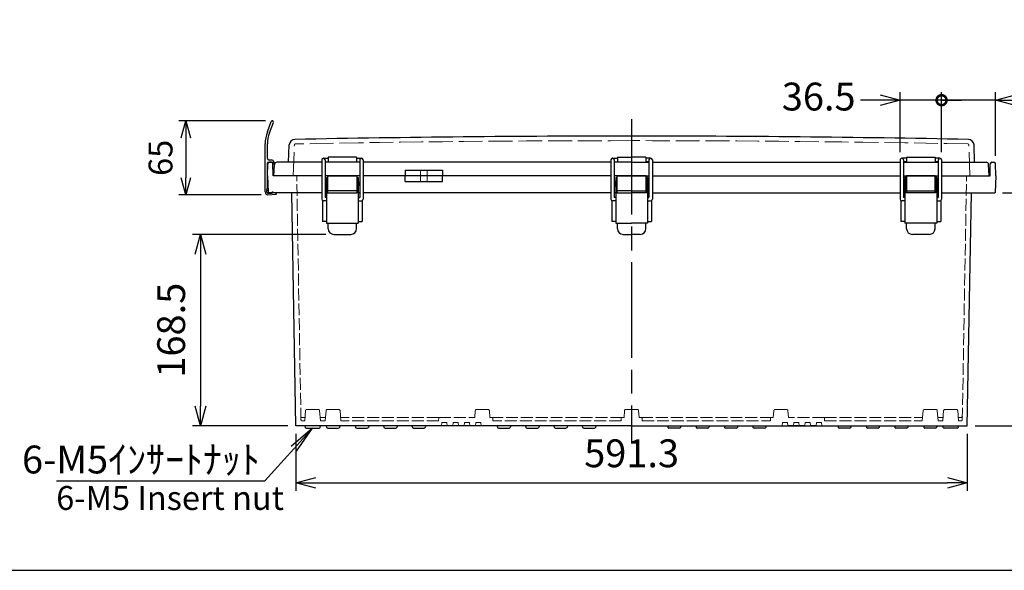
# Model space of a CAD drawing. Units: millimetres. Extents: x 0 to 5742, y 0 to 1960.
# Drawn here: x 440 to 1307, y 0 to 484 of the extents above; entities that cross this region are included whole.
import ezdxf

# ---------------------------------------------------------------- set-up
doc = ezdxf.new("R2010")
doc.units = ezdxf.units.MM
doc.header["$LTSCALE"] = 7
doc.linetypes.add('AM_ISO02W050x2', pattern=[3.75, 3, -0.75])
doc.linetypes.add('AM_ISO08W050', pattern=[18, 12, -1.5, 3, -1.5])
for name, color, linetype, lineweight in [('AM_5', 3, 'Continuous', 25), ('AM_7', 4, 'AM_ISO08W050', 25), ('ﾄｯﾌﾟｶﾊﾞｰ', 7, 'Continuous', 25), ('ﾄｯﾌﾟｶﾊﾞｰ0', 7, 'AM_ISO02W050x2', 13), ('ﾎﾞﾃﾞｨｰ', 2, 'Continuous', 25), ('ﾎﾞﾃﾞｨｰ0', 2, 'AM_ISO02W050x2', 13), ('ﾗｯﾁ', 3, 'Continuous', 25), ('ﾗｯﾁ金具', 6, 'Continuous', 25), ('ﾙｰﾌ', 7, 'Continuous', 25), ('ﾙｰﾌ0', 7, 'AM_ISO02W050x2', 13)]:
    doc.layers.add(name, color=color, linetype=linetype, lineweight=lineweight)
doc.styles.add('ACISOTS', font='isocp.shx', dxfattribs={"height": 1, "bigfont": 'extfont.shx'})
doc.styles.get("Standard").update_dxf_attribs({"font": 'ISOCP.SHX', "bigfont": 'EXTFONT.SHX'})
doc.styles.add('takachi1', font='txt', dxfattribs={"height": 2.5})
doc.dimstyles.new('AM_ISO$0', dxfattribs={"dimscale": 7, "dimtxt": 3.5, "dimasz": 2.5, "dimexe": 1, "dimexo": 1, "dimgap": 1.5, "dimtad": 1, "dimdec": 1, "dimdsep": 46, "dimtxsty": 'STANDARD', "dimblk": 'OPEN30', "dimcen": 0, "dimclrd": 3, "dimclre": 3, "dimclrt": 2, "dimadec": 0, "dimazin": 2, "dimtp": 0.1, "dimtm": 0.1, "dimtfac": 0.71, "dimtmove": 0, "dimatfit": 3, "dimldrblk": 'OPEN30', "dimfxl": 1, "dimlwd": -1, "dimlwe": -1, "dimarcsym": 0})

# ---------------------------------------------------------------- blocks, each defined once
blk = doc.blocks.new('TK-A3')
blk.add_lwpolyline([(0, 0), (403, 0), (403, 280), (0, 280)], close=True)
blk = doc.blocks.new('_Open30')
at = {"color": 0, "linetype": 'ByBlock', "lineweight": -2}
for p, q in [((-1, 0.268), (0, 0)), ((0, 0), (-1, -0.268)), ((0, 0), (-1, 0))]:
    blk.add_line(p, q, dxfattribs=at)
blk = doc.blocks.new('*D124')
at = {"layer": 'AM_5', "color": 3}
for p, q in [((656.03, 395.36), (579.8, 395.36)), ((585.8, 380.36), (585.8, 345.36)), ((652.2, 330.36), (579.8, 330.36))]:
    blk.add_line(p, q, dxfattribs=at)
at = {"layer": 'Defpoints', "color": 0}
for p in [(662.03, 395.36), (585.8, 330.36), (658.2, 330.36)]:
    blk.add_point(p, dxfattribs=at)
at = {"layer": 'AM_5', "color": 3, "xscale": 15, "yscale": 15, "zscale": 15}
for p, rotation in [((585.8, 395.36), 90), ((585.8, 330.36), 270)]:
    blk.add_blockref('_Open30', p, dxfattribs=dict(at, rotation=rotation))
at = {"layer": 'AM_5', "color": 2, "insert": (566.3, 362.86), "char_height": 21, "attachment_point": 5, "rotation": 90}
blk.add_mtext('65', dxfattribs=at)
blk = doc.blocks.new('*D116')
at = {"layer": 'AM_5', "color": 3}
for p, q in [((682.84, 119.96), (682.84, 69.98)), ((1274.16, 119.96), (1274.16, 69.98)), ((700.34, 76.98), (1256.66, 76.98))]:
    blk.add_line(p, q, dxfattribs=at)
at = {"layer": 'Defpoints', "color": 0}
for p in [(682.84, 126.96), (1274.16, 126.96), (1274.16, 76.98)]:
    blk.add_point(p, dxfattribs=at)
at = {"layer": 'AM_5', "color": 3, "xscale": 17.5, "yscale": 17.5, "zscale": 17.5, "rotation": 180}
blk.add_blockref('_Open30', (682.84, 76.98), dxfattribs=at)
at = {"layer": 'AM_5', "color": 3, "xscale": 17.5, "yscale": 17.5, "zscale": 17.5}
blk.add_blockref('_Open30', (1274.16, 76.98), dxfattribs=at)
at = {"layer": 'AM_5', "color": 2, "insert": (978.5, 99.73), "char_height": 24.5, "attachment_point": 5}
blk.add_mtext('591.3', dxfattribs=at)
blk = doc.blocks.new('_DotSmall')
at = {"color": 0, "linetype": 'ByBlock', "const_width": 0.5}
blk.add_lwpolyline([(-0.0625, 0, 1), (0.0625, 0, 1)], format="xyb", close=True, dxfattribs=at)
blk = doc.blocks.new('*D117')
at = {"layer": 'AM_5', "color": 3}
for p, q in [((1215, 367.96), (1215, 420.58)), ((1251.5, 367.96), (1251.5, 420.58)), ((1197.5, 413.58), (1180, 413.58)), ((1251.5, 413.58), (1215, 413.58)), ((1251.5, 413.58), (1269, 413.58))]:
    blk.add_line(p, q, dxfattribs=at)
at = {"layer": 'Defpoints', "color": 0}
for p in [(1215, 413.58), (1215, 360.96), (1251.5, 360.96)]:
    blk.add_point(p, dxfattribs=at)
at = {"layer": 'AM_5', "color": 3, "xscale": 17.5, "yscale": 17.5, "zscale": 17.5}
blk.add_blockref('_Open30', (1215, 413.58), dxfattribs=at)
at = {"layer": 'AM_5', "color": 3, "xscale": 17.5, "yscale": 17.5, "zscale": 17.5, "rotation": 180}
blk.add_blockref('_DotSmall', (1251.5, 413.58), dxfattribs=at)
at = {"layer": 'AM_5', "color": 2, "insert": (1143.27, 413.58), "char_height": 24.5, "attachment_point": 5}
blk.add_mtext('36.5', dxfattribs=at)
blk = doc.blocks.new('*D118')
at = {"layer": 'AM_5', "color": 3}
for p, q in [((1251.5, 367.96), (1251.5, 420.52)), ((1299.02, 364.48), (1299.02, 420.52)), ((1281.52, 413.52), (1251.5, 413.52)), ((1299.02, 413.52), (1281.52, 413.52)), ((1316.52, 413.52), (1334.02, 413.52))]:
    blk.add_line(p, q, dxfattribs=at)
at = {"layer": 'Defpoints', "color": 0}
for p in [(1251.5, 413.52), (1251.5, 360.96), (1299.02, 357.48)]:
    blk.add_point(p, dxfattribs=at)
at = {"layer": 'AM_5', "color": 3, "xscale": 17.5, "yscale": 17.5, "zscale": 17.5, "rotation": 180}
for name, p in [('_DotSmall', (1251.5, 413.52)), ('_Open30', (1299.02, 413.52))]:
    blk.add_blockref(name, p, dxfattribs=at)
at = {"layer": 'AM_5', "color": 2, "insert": (1365, 413.52), "char_height": 24.5, "attachment_point": 5}
blk.add_mtext('47.5', dxfattribs=at)
blk = doc.blocks.new('*D119')
at = {"layer": 'AM_5', "color": 3}
for p, q in [((709.25, 295.46), (591.84, 295.46)), ((598.84, 277.96), (598.84, 144.46)), ((675.84, 126.96), (591.84, 126.96))]:
    blk.add_line(p, q, dxfattribs=at)
at = {"layer": 'Defpoints', "color": 0}
for p in [(716.25, 295.46), (598.84, 126.96), (682.84, 126.96)]:
    blk.add_point(p, dxfattribs=at)
at = {"layer": 'AM_5', "color": 3, "xscale": 17.5, "yscale": 17.5, "zscale": 17.5}
for p, rotation in [((598.84, 295.46), 90), ((598.84, 126.96), 270)]:
    blk.add_blockref('_Open30', p, dxfattribs=dict(at, rotation=rotation))
at = {"layer": 'AM_5', "color": 2, "insert": (576.09, 211.21), "char_height": 24.5, "attachment_point": 5, "rotation": 90}
blk.add_mtext('168.5', dxfattribs=at)
blk = doc.blocks.new('*D120')
at = {"layer": 'AM_5', "color": 3}
for p, q in [((1305.2, 331.96), (1368.74, 331.96)), ((1361.74, 314.46), (1361.74, 144.46)), ((1281.16, 126.96), (1368.74, 126.96))]:
    blk.add_line(p, q, dxfattribs=at)
at = {"layer": 'Defpoints', "color": 0}
for p in [(1298.2, 331.96), (1274.16, 126.96), (1361.74, 126.96)]:
    blk.add_point(p, dxfattribs=at)
at = {"layer": 'AM_5', "color": 3, "xscale": 17.5, "yscale": 17.5, "zscale": 17.5}
for p, rotation in [((1361.74, 331.96), 90), ((1361.74, 126.96), 270)]:
    blk.add_blockref('_Open30', p, dxfattribs=dict(at, rotation=rotation))
at = {"layer": 'AM_5', "color": 2, "insert": (1338.99, 229.46), "char_height": 24.5, "attachment_point": 5, "rotation": 90}
blk.add_mtext('205', dxfattribs=at)
blk = doc.blocks.new('*S304')
at = {"layer": 'AM_5', "color": 3, "linetype": 'Continuous'}
for p, q in [((697.5, 124.97), (678.62, 109.03)), ((681, 106.86), (697.5, 124.97)), ((683.38, 104.69), (697.5, 124.97))]:
    blk.add_line(p, q, dxfattribs=at)
at = {"layer": 'AM_5', "color": 3}
for p, q in [((655.34, 78.7), (681, 106.86)), ((472.03, 78.7), (655.34, 78.7))]:
    blk.add_line(p, q, dxfattribs=at)
at = {"layer": 'AM_5', "color": 2, "insert": (651.12, 85.2), "char_height": 24.5, "attachment_point": 9, "style": 'ACISOTS'}
blk.add_mtext('\\H24.5;6-M5ｲﾝｻｰﾄﾅｯﾄ', dxfattribs=at)

msp = doc.modelspace()

# ---------------------------------------------------------------- linework, layer by layer
at = {"layer": 'AM_7'}
msp.add_line((978.504, 396.957), (978.504, 111.957), dxfattribs=at)
at = {"layer": 'ﾄｯﾌﾟｶﾊﾞｰ'}
for p, q in [((676.41, 358.957), (676.943, 374.223)), ((1280.597, 358.957), (1280.064, 374.223)), ((663.504, 346.957), (664.033, 357.061)), ((705.504, 358.957), (666.03, 358.957)), ((739.004, 358.957), (708.504, 358.957)), ((711.254, 363.457), (711.254, 358.957)), ((736.254, 363.457), (711.254, 363.457)), ((736.254, 363.457), (736.254, 358.957)), ((960.254, 358.957), (742.004, 358.957)), ((978.504, 358.957), (963.254, 358.957)), ((966.004, 363.457), (978.504, 363.457)), ((966.004, 363.457), (966.004, 358.957)), ((991.004, 363.457), (978.504, 363.457)), ((978.504, 358.957), (993.754, 358.957)), ((991.004, 363.457), (991.004, 358.957)), ((996.754, 358.957), (1215.004, 358.957)), ((1218.004, 358.957), (1248.504, 358.957)), ((1220.754, 363.457), (1245.754, 363.457)), ((1220.754, 363.457), (1220.754, 358.957)), ((1245.754, 363.457), (1245.754, 358.957)), ((1251.504, 358.957), (1290.977, 358.957)), ((1293.504, 346.957), (1292.974, 357.061)), ((705.504, 346.957), (663.504, 346.957)), ((739.004, 346.957), (708.504, 346.957)), ((960.254, 346.957), (742.004, 346.957)), ((779.072, 351.957), (779.072, 346.957)), ((779.072, 351.957), (811.935, 351.957)), ((811.935, 351.957), (811.935, 346.957)), ((978.504, 346.957), (963.254, 346.957)), ((978.504, 346.957), (993.754, 346.957)), ((996.754, 346.957), (1215.004, 346.957)), ((1218.004, 346.957), (1248.504, 346.957)), ((1251.504, 346.957), (1293.504, 346.957))]:
    msp.add_line(p, q, dxfattribs=at)
for centre, radius, start, end in [((978.504, -14748.868), 15130.824, 90, 91.1234382), ((978.504, -14748.868), 15130.824, 88.8765618, 90), ((681.94, 374.049), 5, 91.123438, 178), ((1275.067, 374.049), 5, 2, 88.876562), ((666.03, 356.957), 2, 90, 177), ((1290.977, 356.957), 2, 3, 90)]:
    msp.add_arc(centre, radius, start, end, dxfattribs=at)
at = {"layer": 'ﾄｯﾌﾟｶﾊﾞｰ0'}
for p, q in [((680.494, 346.957), (681.441, 374.094)), ((1276.513, 346.957), (1275.566, 374.094)), ((792.504, 351.957), (792.504, 346.957)), ((798.504, 351.957), (798.504, 346.957))]:
    msp.add_line(p, q, dxfattribs=at)
for centre, radius, start, end in [((682.441, 374.059), 1, 91.121541, 178), ((978.504, -14748.868), 15126.824, 90, 91.1215414), ((978.504, -14748.868), 15126.824, 88.8784586, 90), ((1274.566, 374.059), 1, 2, 88.878459)]:
    msp.add_arc(centre, radius, start, end, dxfattribs=at)
at = {"layer": 'ﾎﾞﾃﾞｨｰ'}
for p, q in [((657.804, 346.957), (657.987, 357.483)), ((661.12, 358.957), (659.487, 358.957)), ((662.804, 346.957), (662.62, 357.483)), ((1294.204, 346.957), (1294.387, 357.483)), ((1295.887, 358.957), (1297.52, 358.957)), ((1299.204, 346.957), (1299.02, 357.483)), ((657.804, 346.957), (658.311, 332.437)), ((705.504, 346.957), (662.804, 346.957)), ((739.004, 346.957), (708.504, 346.957)), ((960.254, 346.957), (742.004, 346.957)), ((779.072, 341.957), (779.072, 346.957)), ((811.935, 341.957), (811.935, 346.957)), ((978.504, 346.957), (963.254, 346.957)), ((978.504, 346.957), (993.754, 346.957)), ((996.754, 346.957), (1215.004, 346.957)), ((1218.004, 346.957), (1248.504, 346.957)), ((1251.504, 346.957), (1294.204, 346.957)), ((1299.204, 346.957), (1298.696, 332.437)), ((779.072, 341.957), (811.935, 341.957)), ((705.504, 331.957), (658.808, 331.957)), ((682.843, 126.957), (679.265, 331.957)), ((709.754, 331.957), (708.504, 331.957)), ((739.004, 331.957), (737.754, 331.957)), ((960.254, 331.957), (742.004, 331.957)), ((964.504, 331.957), (963.254, 331.957)), ((992.504, 331.957), (993.754, 331.957)), ((996.754, 331.957), (1215.004, 331.957)), ((1218.004, 331.957), (1219.254, 331.957)), ((1247.254, 331.957), (1248.504, 331.957)), ((1251.504, 331.957), (1298.199, 331.957)), ((1274.164, 126.957), (1277.742, 331.957)), ((706.254, 325.157), (706.254, 306.957)), ((741.253, 325.157), (741.253, 306.957)), ((961.004, 325.157), (961.004, 306.957)), ((996.003, 325.157), (996.003, 306.957)), ((1215.754, 325.157), (1215.754, 306.957)), ((1250.753, 325.157), (1250.753, 306.957)), ((709.754, 306.957), (706.254, 306.957)), ((737.753, 306.957), (741.253, 306.957)), ((964.504, 306.957), (961.004, 306.957)), ((992.503, 306.957), (996.003, 306.957)), ((1219.254, 306.957), (1215.754, 306.957)), ((1247.253, 306.957), (1250.753, 306.957)), ((978.504, 126.957), (682.843, 126.957)), ((690.538, 126.957), (690.872, 125.708)), ((691.93, 124.966), (703.26, 124.966)), ((704.133, 125.708), (704.468, 126.957)), ((709.533, 126.957), (709.868, 125.708)), ((710.834, 124.966), (720.173, 124.966)), ((721.474, 126.957), (721.139, 125.708)), ((735.033, 126.957), (735.368, 125.708)), ((736.334, 124.966), (745.673, 124.966)), ((746.974, 126.957), (746.639, 125.708)), ((760.033, 126.957), (760.368, 125.708)), ((761.334, 124.966), (770.673, 124.966)), ((771.974, 126.957), (771.639, 125.708)), ((785.033, 126.957), (785.368, 125.708)), ((786.334, 124.966), (795.673, 124.966)), ((796.974, 126.957), (796.639, 125.708)), ((860.033, 126.957), (860.368, 125.708)), ((861.334, 124.966), (870.673, 124.966)), ((871.974, 126.957), (871.639, 125.708)), ((885.033, 126.957), (885.368, 125.708)), ((886.334, 124.966), (895.673, 124.966)), ((896.974, 126.957), (896.639, 125.708)), ((910.033, 126.957), (910.368, 125.708)), ((911.334, 124.966), (920.673, 124.966)), ((921.974, 126.957), (921.639, 125.708)), ((935.033, 126.957), (935.368, 125.708)), ((936.334, 124.966), (945.673, 124.966)), ((946.974, 126.957), (946.639, 125.708)), ((978.504, 126.957), (1010.033, 126.957)), ((1010.033, 126.957), (1010.368, 125.708)), ((1010.033, 126.957), (1035.033, 126.957)), ((1020.673, 124.966), (1011.334, 124.966)), ((1021.974, 126.957), (1021.639, 125.708)), ((1035.033, 126.957), (1035.368, 125.708)), ((1035.033, 126.957), (1060.033, 126.957)), ((1045.673, 124.966), (1036.334, 124.966)), ((1046.974, 126.957), (1046.639, 125.708)), ((1060.033, 126.957), (1060.368, 125.708)), ((1060.033, 126.957), (1085.033, 126.957)), ((1070.673, 124.966), (1061.334, 124.966)), ((1071.974, 126.957), (1071.639, 125.708)), ((1085.033, 126.957), (1085.368, 125.708)), ((1085.033, 126.957), (1160.033, 126.957)), ((1095.673, 124.966), (1086.334, 124.966)), ((1096.974, 126.957), (1096.639, 125.708)), ((1131.004, 126.957), (1116.004, 126.957)), ((1116.004, 126.957), (1121.004, 126.957)), ((1121.004, 126.957), (1116.004, 126.957)), ((1116.004, 126.957), (1128.504, 126.957)), ((1118.553, 126.957), (1128.504, 126.957)), ((1126.004, 126.957), (1128.504, 126.957)), ((1131.004, 126.957), (1126.004, 126.957)), ((1131.004, 126.957), (1128.504, 126.957)), ((1141.004, 126.957), (1136.004, 126.957)), ((1141.004, 126.957), (1136.004, 126.957)), ((1136.004, 126.957), (1141.004, 126.957)), ((1141.004, 126.957), (1136.004, 126.957)), ((1160.033, 126.957), (1160.368, 125.708)), ((1160.033, 126.957), (1185.033, 126.957)), ((1170.673, 124.966), (1161.334, 124.966)), ((1171.974, 126.957), (1171.639, 125.708)), ((1185.033, 126.957), (1185.368, 125.708)), ((1185.033, 126.957), (1210.033, 126.957)), ((1195.673, 124.966), (1186.334, 124.966)), ((1196.974, 126.957), (1196.639, 125.708)), ((1210.033, 126.957), (1210.368, 125.708)), ((1210.033, 126.957), (1235.533, 126.957)), ((1220.673, 124.966), (1211.334, 124.966)), ((1221.974, 126.957), (1221.639, 125.708)), ((1235.533, 126.957), (1235.868, 125.708)), ((1235.533, 126.957), (1252.539, 126.957)), ((1246.173, 124.966), (1236.834, 124.966)), ((1247.474, 126.957), (1247.139, 125.708)), ((1252.874, 125.708), (1252.539, 126.957)), ((1252.539, 126.957), (1274.164, 126.957)), ((1265.169, 124.966), (1253.839, 124.966)), ((1266.469, 126.957), (1266.135, 125.708))]:
    msp.add_line(p, q, dxfattribs=at)
for centre, radius, start, end in [((659.487, 357.457), 1.5, 90, 179), ((661.12, 357.457), 1.5, 1, 90), ((1295.887, 357.457), 1.5, 90, 179), ((1297.52, 357.457), 1.5, 1, 90), ((658.808, 332.454), 0.498, 182, 270), ((1298.199, 332.454), 0.498, 270, 358), ((691.838, 125.966), 1, 195, 270), ((703.168, 125.966), 1, 270, 344.999622), ((710.834, 125.966), 1, 195, 270), ((720.173, 125.966), 1, 270, 345), ((736.334, 125.966), 1, 195, 270), ((745.673, 125.966), 1, 270, 345), ((761.334, 125.966), 1, 195, 270), ((770.673, 125.966), 1, 270, 345), ((786.334, 125.966), 1, 195, 270), ((795.673, 125.966), 1, 270, 345), ((861.334, 125.966), 1, 195, 270), ((870.673, 125.966), 1, 270, 345), ((886.334, 125.966), 1, 195, 270), ((895.673, 125.966), 1, 270, 345), ((911.334, 125.966), 1, 195, 270), ((920.673, 125.966), 1, 270, 345), ((936.334, 125.966), 1, 195, 270), ((945.673, 125.966), 1, 270, 345), ((1011.334, 125.966), 1, 195, 270), ((1020.673, 125.966), 1, 270, 345), ((1036.334, 125.966), 1, 195, 270), ((1045.673, 125.966), 1, 270, 345), ((1061.334, 125.966), 1, 195, 270), ((1070.673, 125.966), 1, 270, 345), ((1086.334, 125.966), 1, 195, 270), ((1095.673, 125.966), 1, 270, 345), ((1161.334, 125.966), 1, 195, 270), ((1170.673, 125.966), 1, 270, 345), ((1186.334, 125.966), 1, 195, 270), ((1195.673, 125.966), 1, 270, 345), ((1211.334, 125.966), 1, 195, 270), ((1220.673, 125.966), 1, 270, 345), ((1236.834, 125.966), 1, 195, 270), ((1246.173, 125.966), 1, 270, 345), ((1253.839, 125.966), 1, 195.000378, 270), ((1265.169, 125.966), 1, 270, 345)]:
    msp.add_arc(centre, radius, start, end, dxfattribs=at)
at = {"layer": 'ﾎﾞﾃﾞｨｰ0', "ltscale": 0.5}
for p, q in [((687.248, 132.439), (683.504, 346.957)), ((1269.759, 132.439), (1273.504, 346.957)), ((691.328, 140.494), (690.538, 131.457)), ((692.325, 141.407), (702.681, 141.407)), ((703.677, 140.494), (704.468, 131.457)), ((708.538, 131.457), (709.329, 140.494)), ((710.325, 141.407), (720.682, 141.407)), ((721.678, 140.494), (722.469, 131.457)), ((840.301, 134.457), (840.829, 140.494)), ((841.825, 141.407), (852.182, 141.407)), ((853.178, 140.494), (853.706, 134.457)), ((971.79, 134.457), (972.329, 140.618)), ((973.325, 141.531), (978.504, 141.531)), ((983.682, 141.531), (978.504, 141.531)), ((985.217, 134.457), (984.678, 140.618)), ((1103.829, 140.494), (1103.301, 134.457)), ((1115.182, 141.407), (1104.825, 141.407)), ((1116.706, 134.457), (1116.178, 140.494)), ((1235.329, 140.494), (1234.538, 131.457)), ((1246.682, 141.407), (1236.325, 141.407)), ((1248.469, 131.457), (1247.678, 140.494)), ((1253.33, 140.494), (1252.539, 131.457)), ((1264.682, 141.407), (1254.326, 141.407)), ((1265.679, 140.494), (1266.469, 131.457)), ((690.8, 134.457), (688.195, 134.457)), ((690.538, 131.457), (688.248, 131.457)), ((708.801, 134.457), (704.206, 134.457)), ((708.538, 131.457), (704.468, 131.457)), ((808.504, 134.457), (722.206, 134.457)), ((808.504, 131.457), (722.469, 131.457)), ((808.766, 134.457), (796.711, 134.457)), ((808.504, 131.457), (796.974, 131.457)), ((808.766, 134.457), (808.504, 131.457)), ((808.766, 134.457), (840.301, 134.457)), ((970.254, 134.457), (853.706, 134.457)), ((853.706, 134.457), (855.254, 134.457)), ((860.296, 134.457), (855.254, 134.457)), ((856.254, 133.457), (856.254, 131.457)), ((969.254, 131.457), (856.254, 131.457)), ((860.033, 131.457), (856.254, 131.457)), ((969.254, 133.457), (969.254, 131.457)), ((971.79, 134.457), (970.254, 134.457)), ((985.217, 134.457), (986.754, 134.457)), ((986.754, 134.457), (1103.301, 134.457)), ((987.754, 133.457), (987.754, 131.457)), ((987.754, 131.457), (1100.754, 131.457)), ((1096.711, 134.457), (1101.754, 134.457)), ((1096.974, 131.457), (1100.754, 131.457)), ((1100.754, 133.457), (1100.754, 131.457)), ((1103.301, 134.457), (1101.754, 134.457)), ((1148.241, 134.457), (1116.706, 134.457)), ((1148.241, 134.457), (1148.504, 131.457)), ((1148.241, 134.457), (1160.296, 134.457)), ((1148.504, 134.457), (1234.801, 134.457)), ((1148.504, 131.457), (1160.033, 131.457)), ((1148.504, 131.457), (1234.538, 131.457)), ((1248.206, 134.457), (1252.801, 134.457)), ((1248.469, 131.457), (1252.539, 131.457)), ((1266.207, 134.457), (1268.812, 134.457)), ((1266.469, 131.457), (1268.759, 131.457)), ((811.266, 129.957), (811.004, 126.957)), ((815.741, 129.957), (811.266, 129.957)), ((815.741, 129.957), (816.004, 126.957)), ((821.266, 129.957), (821.004, 126.957)), ((825.741, 129.957), (821.266, 129.957)), ((825.741, 129.957), (826.004, 126.957)), ((831.266, 129.957), (831.004, 126.957)), ((831.266, 129.957), (835.741, 129.957)), ((835.741, 129.957), (836.004, 126.957)), ((841.266, 129.957), (841.004, 126.957)), ((841.266, 129.957), (845.741, 129.957)), ((845.741, 129.957), (846.004, 126.957)), ((1111.266, 129.957), (1111.004, 126.957)), ((1115.741, 129.957), (1111.266, 129.957)), ((1115.741, 129.957), (1116.004, 126.957)), ((1121.266, 129.957), (1121.004, 126.957)), ((1125.741, 129.957), (1121.266, 129.957)), ((1125.741, 129.957), (1126.004, 126.957)), ((1131.266, 129.957), (1131.004, 126.957)), ((1131.266, 129.957), (1135.741, 129.957)), ((1135.741, 129.957), (1136.004, 126.957)), ((1141.266, 129.957), (1141.004, 126.957)), ((1141.266, 129.957), (1145.741, 129.957)), ((1145.741, 129.957), (1146.004, 126.957))]:
    msp.add_line(p, q, dxfattribs=at)
at = {"layer": 'ﾎﾞﾃﾞｨｰ0'}
for p, q in [((792.504, 341.957), (792.504, 346.957)), ((798.504, 341.957), (798.504, 346.957))]:
    msp.add_line(p, q, dxfattribs=at)
at = {"layer": 'ﾎﾞﾃﾞｨｰ0', "ltscale": 0.5}
for centre, start, end in [((692.325, 140.407), 90, 175), ((702.681, 140.407), 5, 90), ((710.325, 140.407), 90, 175), ((720.682, 140.407), 5, 90), ((841.825, 140.407), 90, 175), ((852.182, 140.407), 5, 90), ((973.325, 140.531), 90, 175), ((983.682, 140.531), 5, 90), ((1104.825, 140.407), 90, 175), ((1115.182, 140.407), 5, 90), ((1236.325, 140.407), 90, 175), ((1246.682, 140.407), 5, 90), ((1254.326, 140.407), 90, 175), ((1264.682, 140.407), 5, 90), ((688.195, 135.457), 181, 270), ((688.248, 132.457), 181, 270), ((855.254, 133.457), 0, 90), ((970.254, 133.457), 90, 180), ((986.754, 133.457), 0, 90), ((1101.754, 133.457), 90, 180), ((1268.759, 132.457), 270, 359), ((1268.812, 135.457), 270, 359)]:
    msp.add_arc(centre, 1, start, end, dxfattribs=at)
at = {"layer": 'ﾗｯﾁ'}
for p, q in [((711.004, 331.957), (711.004, 346.957)), ((711.004, 346.957), (736.504, 346.957)), ((736.504, 346.957), (736.504, 331.957)), ((965.754, 346.957), (978.504, 346.957)), ((965.754, 331.957), (965.754, 346.957)), ((991.254, 346.957), (978.504, 346.957)), ((991.254, 331.957), (991.254, 346.957)), ((1246.004, 346.957), (1220.504, 346.957)), ((1220.504, 346.957), (1220.504, 331.957)), ((1246.004, 331.957), (1246.004, 346.957)), ((736.504, 333.957), (711.004, 333.957)), ((978.504, 333.957), (965.754, 333.957)), ((978.504, 333.957), (991.254, 333.957)), ((1220.504, 333.957), (1246.004, 333.957))]:
    msp.add_line(p, q, dxfattribs=at)
at = {"layer": 'ﾗｯﾁ金具'}
for p, q in [((705.504, 360.957), (705.504, 326.457)), ((707.004, 362.457), (711.254, 362.457)), ((708.504, 360.957), (708.504, 327.957)), ((708.504, 359.457), (711.254, 359.457)), ((736.254, 362.457), (740.504, 362.457)), ((736.254, 359.457), (739.004, 359.457)), ((739.004, 360.957), (739.004, 327.957)), ((742.004, 360.957), (742.004, 326.457)), ((960.254, 360.957), (960.254, 326.457)), ((961.754, 362.457), (966.004, 362.457)), ((963.254, 360.957), (963.254, 327.957)), ((963.254, 359.457), (966.004, 359.457)), ((995.254, 362.457), (991.004, 362.457)), ((993.754, 359.457), (991.004, 359.457)), ((993.754, 360.957), (993.754, 327.957)), ((996.754, 360.957), (996.754, 326.457)), ((1215.004, 360.957), (1215.004, 326.457)), ((1220.754, 362.457), (1216.504, 362.457)), ((1218.004, 360.957), (1218.004, 327.957)), ((1220.754, 359.457), (1218.004, 359.457)), ((1250.004, 362.457), (1245.754, 362.457)), ((1248.504, 359.457), (1245.754, 359.457)), ((1248.504, 360.957), (1248.504, 327.957)), ((1251.504, 360.957), (1251.504, 326.457)), ((708.754, 342.057), (708.754, 337.857)), ((709.754, 342.057), (708.754, 342.057)), ((709.754, 345.457), (710.754, 345.457)), ((709.754, 345.457), (709.754, 305.457)), ((710.754, 345.457), (710.754, 331.957)), ((710.754, 340.956), (711.004, 340.956)), ((711.004, 338.957), (710.754, 338.957)), ((736.504, 340.956), (736.754, 340.956)), ((736.754, 338.957), (736.504, 338.957)), ((736.754, 345.457), (737.754, 345.457)), ((736.754, 345.457), (736.754, 331.957)), ((737.754, 345.457), (737.754, 305.457)), ((737.754, 341.456), (738.554, 341.456)), ((738.554, 338.457), (737.754, 338.457)), ((738.554, 341.456), (738.554, 338.457)), ((964.504, 342.057), (963.504, 342.057)), ((963.504, 342.057), (963.504, 337.857)), ((964.504, 345.457), (964.504, 305.457)), ((964.504, 345.457), (965.504, 345.457)), ((965.504, 345.457), (965.504, 331.957)), ((965.504, 340.956), (965.754, 340.956)), ((965.754, 338.957), (965.504, 338.957)), ((991.504, 340.956), (991.254, 340.956)), ((991.254, 338.957), (991.504, 338.957)), ((991.504, 345.457), (991.504, 331.957)), ((992.504, 345.457), (991.504, 345.457)), ((992.504, 345.457), (992.504, 305.457)), ((992.504, 341.456), (993.304, 341.456)), ((993.304, 338.457), (992.504, 338.457)), ((993.304, 341.456), (993.304, 338.457)), ((1218.254, 342.057), (1218.254, 337.857)), ((1219.254, 342.057), (1218.254, 342.057)), ((1220.254, 345.457), (1219.254, 345.457)), ((1219.254, 345.457), (1219.254, 305.457)), ((1220.254, 345.457), (1220.254, 331.957)), ((1220.504, 340.956), (1220.254, 340.956)), ((1220.254, 338.957), (1220.504, 338.957)), ((1246.254, 340.956), (1246.004, 340.956)), ((1246.004, 338.957), (1246.254, 338.957)), ((1247.254, 345.457), (1246.254, 345.457)), ((1246.254, 345.457), (1246.254, 331.957)), ((1247.254, 345.457), (1247.254, 305.457)), ((1247.254, 341.456), (1248.054, 341.456)), ((1248.054, 338.457), (1247.254, 338.457)), ((1248.054, 341.456), (1248.054, 338.457)), ((708.754, 337.857), (709.754, 337.857)), ((710.754, 331.957), (736.754, 331.957)), ((963.504, 337.857), (964.504, 337.857)), ((965.504, 331.957), (978.504, 331.957)), ((991.504, 331.957), (978.504, 331.957)), ((1218.254, 337.857), (1219.254, 337.857)), ((1246.254, 331.957), (1220.254, 331.957)), ((709.754, 324.957), (707.004, 324.957)), ((709.754, 327.957), (708.504, 327.957)), ((737.754, 327.957), (739.004, 327.957)), ((737.754, 324.957), (740.504, 324.957)), ((964.504, 324.957), (961.754, 324.957)), ((964.504, 327.957), (963.254, 327.957)), ((992.504, 327.957), (993.754, 327.957)), ((992.504, 324.957), (995.254, 324.957)), ((1219.254, 324.957), (1216.504, 324.957)), ((1219.254, 327.957), (1218.004, 327.957)), ((1247.254, 327.957), (1248.504, 327.957)), ((1247.254, 324.957), (1250.004, 324.957)), ((709.754, 305.457), (737.754, 305.457)), ((711.254, 300.457), (711.254, 305.457)), ((736.254, 300.457), (736.254, 305.457)), ((964.504, 305.457), (978.504, 305.457)), ((966.004, 300.457), (966.004, 305.457)), ((992.504, 305.457), (978.504, 305.457)), ((991.004, 300.457), (991.004, 305.457)), ((1247.254, 305.457), (1219.254, 305.457)), ((1220.754, 300.457), (1220.754, 305.457)), ((1245.754, 300.457), (1245.754, 305.457)), ((716.254, 295.457), (731.254, 295.457)), ((971.004, 295.457), (978.504, 295.457)), ((986.004, 295.457), (978.504, 295.457)), ((1240.754, 295.457), (1225.754, 295.457))]:
    msp.add_line(p, q, dxfattribs=at)
for centre, radius, start, end in [((707.004, 360.957), 1.5, 0, 180), ((740.504, 360.957), 1.5, 0, 180), ((961.754, 360.957), 1.5, 0, 180), ((995.254, 360.957), 1.5, 0, 180), ((1216.504, 360.957), 1.5, 0, 180), ((1250.004, 360.957), 1.5, 0, 180), ((707.004, 326.457), 1.5, 180, 270), ((740.504, 326.457), 1.5, 270, 0), ((961.754, 326.457), 1.5, 180, 270), ((995.254, 326.457), 1.5, 270, 0), ((1216.504, 326.457), 1.5, 180, 270), ((1250.004, 326.457), 1.5, 270, 0), ((716.254, 300.457), 5, 180, 270), ((731.254, 300.457), 5, 270, 0), ((971.004, 300.457), 5, 180, 270), ((986.004, 300.457), 5, 270, 0), ((1225.754, 300.457), 5, 180, 270), ((1240.754, 300.457), 5, 270, 0)]:
    msp.add_arc(centre, radius, start, end, dxfattribs=at)
at = {"layer": 'ﾙｰﾌ'}
for p, q in [((657.647, 385.672), (661.068, 394.711)), ((659.517, 384.964), (662.939, 394.002)), ((655.704, 332.857), (655.704, 375.051)), ((657.704, 362.357), (657.704, 375.051)), ((657.704, 336.526), (657.704, 358.357)), ((658.404, 359.057), (661.631, 359.057)), ((661.804, 360.857), (659.204, 360.857)), ((662.051, 358.827), (662.656, 357.886)), ((663.304, 357.657), (663.076, 357.657)), ((663.304, 359.357), (663.304, 357.657)), ((657.204, 332.657), (657.204, 333.787)), ((657.293, 334.515), (657.614, 335.798)), ((658.176, 331.657), (662.028, 331.865)), ((658.204, 330.357), (665.293, 330.74)), ((662.028, 331.865), (662.023, 331.957)), ((665.407, 331.434), (664.383, 331.957)), ((665.577, 331.056), (665.57, 331.183))]:
    msp.add_line(p, q, dxfattribs=at)
for centre, radius, start, end in [((662.004, 394.357), 1, 339.264766, 159.264766), ((685.704, 375.051), 30, 159.264766, 180), ((685.704, 375.051), 28, 159.264766, 180), ((659.204, 362.357), 1.5, 180, 270), ((658.404, 358.357), 0.7, 90, 180), ((661.631, 358.557), 0.5, 32.735226, 90), ((661.804, 359.357), 1.5, 360, 90), ((663.076, 358.157), 0.5, 212.735226, 270), ((658.204, 332.857), 2.5, 180, 270), ((660.204, 333.787), 3, 165.963757, 180), ((658.204, 332.657), 1, 180, 268.400945), ((654.704, 336.526), 3, 345.963757, 360), ((665.277, 331.039), 0.3, 273.094058, 3.094058), ((665.27, 331.167), 0.3, 3.094058, 62.897336)]:
    msp.add_arc(centre, radius, start, end, dxfattribs=at)
at = {"layer": 'ﾙｰﾌ0'}
for p, q in [((662.233, 332.978), (661.968, 332.964)), ((662.023, 331.957), (661.968, 332.964)), ((662.488, 332.924), (664.383, 331.957))]:
    msp.add_line(p, q, dxfattribs=at)
msp.add_arc((662.26, 332.479), 0.5, 62.95547, 93.094058, dxfattribs=at)

# ---------------------------------------------------------------- block references
at = {"lineweight": 0, "xscale": 7, "yscale": 7, "zscale": 7}
msp.add_blockref('TK-A3', (0, 0), dxfattribs=at)
at = {"layer": 'AM_5'}
msp.add_blockref('*S304', (0, 0), dxfattribs=at)

# ---------------------------------------------------------------- texts
at = {"insert": (471.693, 74.094), "char_height": 21, "attachment_point": 1, "style": 'takachi1'}
msp.add_mtext_dynamic_manual_height_columns('{\\Fisocp3|c128;\\C2;6-M5 Insert nut}', width=203.78453, gutter_width=12.5, heights=[0], dxfattribs=at)

# ---------------------------------------------------------------- dimensions: what is measured, and where the dimension line sits
at = {"layer": 'AM_5'}
for base, p1, p2, override, picture, middle in [((1215.004, 413.585), (1251.504, 360.957), (1215.004, 360.957), {"dimblk1": 'DotSmall', "dimblk2": 'Open30', "dimsah": 1, "dimtmove": 2}, '*D117', (1143.271, 413.585)), ((1251.504, 413.524), (1299.02, 357.483), (1251.504, 360.957), {"dimblk1": 'Open30', "dimblk2": 'DotSmall', "dimsah": 1, "dimtmove": 2}, '*D118', (1364.996, 413.524))]:
    dim = msp.add_linear_dim(base=base, p1=p1, p2=p2, dimstyle='AM_ISO$0', override=override, dxfattribs=at)
    dim.commit()
    dim.dimension.update_dxf_attribs({"geometry": picture, "text_midpoint": middle, "dimtype": 160})
for base, p1, p2, override, picture, middle in [((585.804, 330.357), (662.033, 395.356), (658.204, 330.357), {"dimscale": 6}, '*D124', (566.304, 362.856)), ((1361.742, 126.957), (1298.199, 331.957), (1274.164, 126.957), {"dimscale": 7, "dimdec": 1, "dimpost": ''}, '*D120', (1338.99, 229.457)), ((598.843, 126.957), (716.254, 295.457), (682.843, 126.957), {"dimscale": 7, "dimdec": 1}, '*D119', (576.093, 211.207))]:
    dim = msp.add_linear_dim(base=base, p1=p1, p2=p2, angle=90, dimstyle='AM_ISO$0', override=override, dxfattribs=at)
    dim.commit()
    dim.dimension.update_dxf_attribs({"geometry": picture, "text_midpoint": middle})
dim = msp.add_linear_dim(base=(1274.164, 76.978), p1=(682.843, 126.957), p2=(1274.164, 126.957), dimstyle='AM_ISO$0', dxfattribs=at)
dim.commit()
dim.dimension.update_dxf_attribs({"geometry": '*D116', "text_midpoint": (978.504, 76.978), "dimtype": 160})

doc.saveas('drawing.dxf')
